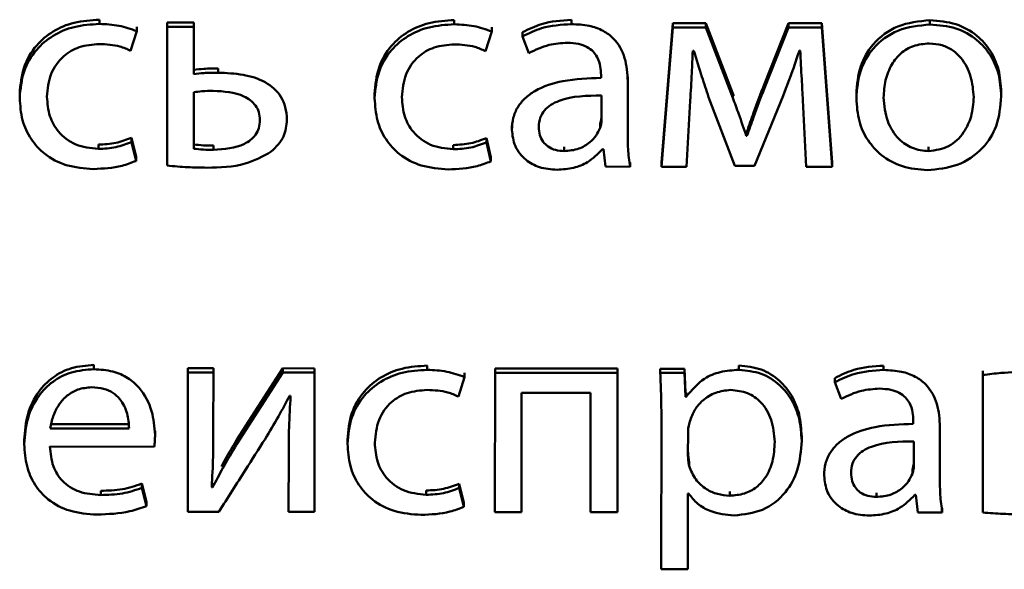
# Paper-space layout 'Лист1' of a CAD drawing. Units: millimetres. Extents: x -6799 to 835, y -2607 to 3672.
# Drawn here: x -5658 to -5650, y -908 to -904 of the extents above; entities that cross this region are included whole.
import ezdxf

# ---------------------------------------------------------------- set-up
doc = ezdxf.new("R2010")
doc.units = ezdxf.units.MM

psp = doc.layouts.new('Лист1')

# ---------------------------------------------------------------- linework, layer by layer
at = {"color": 7, "linetype": 'Continuous', "lineweight": 50}
for p, q in [((-5656.8818, -903.7476), (-5656.8818, -903.7134)), ((-5654.0222, -903.7505), (-5654.0222, -903.7163)), ((-5653.0789, -903.7491), (-5653.0789, -903.7149)), ((-5650.1897, -903.752), (-5650.1897, -903.7178)), ((-5656.5807, -903.8059), (-5656.5807, -903.7717)), ((-5656.3358, -903.7714), (-5656.3369, -904.8895)), ((-5656.3358, -903.7714), (-5656.3357, -903.7372)), ((-5656.1214, -903.7716), (-5656.3358, -903.7714)), ((-5656.1213, -903.7374), (-5656.3357, -903.7372)), ((-5656.1217, -904.1522), (-5656.1214, -903.7716)), ((-5656.1214, -903.7716), (-5656.1213, -903.7374)), ((-5653.7211, -903.8088), (-5653.7211, -903.7746)), ((-5652.2615, -903.7413), (-5652.3516, -904.8639)), ((-5652.2616, -903.7755), (-5652.3516, -904.8981)), ((-5652.2616, -903.7755), (-5652.2615, -903.7413)), ((-5651.9949, -903.7757), (-5652.2616, -903.7755)), ((-5651.9948, -903.7415), (-5652.2615, -903.7413)), ((-5651.9949, -903.7757), (-5651.9948, -903.7415)), ((-5651.7781, -904.3418), (-5651.9949, -903.7757)), ((-5651.7781, -904.3076), (-5651.9948, -903.7415)), ((-5651.3306, -903.7764), (-5651.5238, -904.2655)), ((-5651.3305, -903.7422), (-5651.5237, -904.2313)), ((-5651.3306, -903.7764), (-5651.3305, -903.7422)), ((-5651.0615, -903.7767), (-5651.3306, -903.7764)), ((-5651.0614, -903.7425), (-5651.3305, -903.7422)), ((-5651.0615, -903.7767), (-5651.0614, -903.7425)), ((-5650.9786, -904.8995), (-5651.0615, -903.7767)), ((-5650.9786, -904.8653), (-5651.0614, -903.7425)), ((-5656.6303, -903.9634), (-5656.5807, -903.8059)), ((-5653.7706, -903.9662), (-5653.7211, -903.8088)), ((-5653.4716, -903.8481), (-5653.4716, -903.8139)), ((-5653.4716, -903.8481), (-5653.4225, -903.9828)), ((-5652.1013, -903.9632), (-5652.0914, -903.9632)), ((-5651.2419, -903.9618), (-5651.2345, -903.9618)), ((-5655.9241, -904.1407), (-5655.9241, -904.1065)), ((-5652.8398, -904.1601), (-5652.8399, -904.1833)), ((-5652.625, -904.209), (-5652.625, -904.1748)), ((-5652.6254, -904.6287), (-5652.625, -904.209)), ((-5651.5238, -904.2655), (-5651.5237, -904.2313)), ((-5657.5242, -904.3433), (-5657.5242, -904.3091)), ((-5656.1219, -904.298), (-5656.1223, -904.7532)), ((-5654.6645, -904.3462), (-5654.6645, -904.312)), ((-5652.8352, -904.5194), (-5652.835, -904.3245)), ((-5651.9732, -904.3369), (-5651.7614, -904.8917)), ((-5651.7781, -904.3418), (-5651.7781, -904.3076)), ((-5651.7712, -904.3268), (-5651.7781, -904.3076)), ((-5651.6034, -904.8919), (-5651.3731, -904.326)), ((-5650.7829, -904.3478), (-5650.7829, -904.3136)), ((-5649.6152, -904.3304), (-5649.6152, -904.2962)), ((-5652.1516, -904.8983), (-5652.1215, -904.3669)), ((-5651.2127, -904.3632), (-5651.186, -904.8993)), ((-5655.3713, -904.5195), (-5655.3713, -904.4853)), ((-5653.5589, -904.5999), (-5653.5589, -904.5657)), ((-5652.8477, -904.5847), (-5652.8476, -904.5505)), ((-5656.6236, -904.6993), (-5656.6236, -904.6651)), ((-5656.5866, -904.818), (-5656.6236, -904.6651)), ((-5653.7639, -904.7022), (-5653.7639, -904.668)), ((-5653.727, -904.8208), (-5653.7639, -904.668)), ((-5651.6698, -904.6505), (-5651.6698, -904.6163)), ((-5651.6648, -904.6163), (-5651.6698, -904.6163)), ((-5651.6648, -904.6505), (-5651.6698, -904.6505)), ((-5651.6648, -904.6505), (-5651.6648, -904.6163)), ((-5656.8903, -904.7547), (-5656.8903, -904.7205)), ((-5656.5866, -904.8522), (-5656.6236, -904.6993)), ((-5655.9618, -904.7626), (-5655.9617, -904.7284)), ((-5654.0306, -904.7576), (-5654.0306, -904.7233)), ((-5653.727, -904.855), (-5653.7639, -904.7022)), ((-5653.1368, -904.7724), (-5653.1367, -904.7381)), ((-5650.2006, -904.773), (-5650.2005, -904.7388)), ((-5656.5866, -904.8522), (-5656.5866, -904.818)), ((-5653.727, -904.855), (-5653.727, -904.8208)), ((-5652.828, -904.7565), (-5652.8206, -904.7565)), ((-5652.8206, -904.7565), (-5652.8035, -904.8977)), ((-5652.8035, -904.8977), (-5652.606, -904.8979)), ((-5652.606, -904.8979), (-5652.606, -904.8637)), ((-5652.3516, -904.8981), (-5652.3516, -904.8639)), ((-5652.3516, -904.8981), (-5652.1516, -904.8983)), ((-5651.7614, -904.8917), (-5651.6034, -904.8919)), ((-5651.186, -904.8993), (-5650.9786, -904.8995)), ((-5650.9786, -904.8995), (-5650.9786, -904.8653)), ((-5656.9266, -906.5298), (-5656.9266, -906.4956)), ((-5656.1685, -906.5562), (-5656.1697, -907.679)), ((-5655.9635, -906.5222), (-5656.1685, -906.5219)), ((-5656.1685, -906.5562), (-5656.1685, -906.5219)), ((-5655.9635, -906.5564), (-5656.1685, -906.5562)), ((-5655.964, -907.0294), (-5655.9635, -906.5564)), ((-5655.9635, -906.5564), (-5655.9635, -906.5222)), ((-5655.403, -906.5227), (-5655.7765, -907.1021)), ((-5655.403, -906.5569), (-5655.7765, -907.1363)), ((-5655.403, -906.5569), (-5655.403, -906.5227)), ((-5655.1486, -906.523), (-5655.403, -906.5227)), ((-5655.1486, -906.5572), (-5655.403, -906.5569)), ((-5655.1498, -907.68), (-5655.1486, -906.5572)), ((-5655.1486, -906.5572), (-5655.1486, -906.523)), ((-5654.2402, -906.5349), (-5654.2402, -906.5007)), ((-5653.9391, -906.5932), (-5653.939, -906.559)), ((-5653.6941, -906.5586), (-5653.6953, -907.6815)), ((-5652.7067, -906.5254), (-5653.6941, -906.5244)), ((-5653.6941, -906.5586), (-5653.6941, -906.5244)), ((-5652.7067, -906.5596), (-5653.6941, -906.5586)), ((-5652.7079, -907.6824), (-5652.7067, -906.5596)), ((-5652.7067, -906.5596), (-5652.7067, -906.5254)), ((-5652.3631, -906.5599), (-5652.3631, -906.5257)), ((-5652.1684, -906.5259), (-5652.3631, -906.5257)), ((-5652.1684, -906.5601), (-5652.3631, -906.5599)), ((-5652.1684, -906.5601), (-5652.1684, -906.5259)), ((-5652.1587, -906.7182), (-5652.1684, -906.5259)), ((-5652.1587, -906.7524), (-5652.1684, -906.5601)), ((-5651.7284, -906.535), (-5651.7284, -906.5008)), ((-5650.5629, -906.5362), (-5650.5629, -906.502)), ((-5649.7629, -906.5765), (-5649.7628, -906.5423)), ((-5653.9885, -906.7506), (-5653.9391, -906.5932)), ((-5650.9556, -906.6353), (-5650.9556, -906.6011)), ((-5650.9556, -906.6353), (-5650.9064, -906.7699)), ((-5649.7629, -906.5765), (-5649.764, -907.6854)), ((-5653.4808, -907.6817), (-5653.4798, -906.7209)), ((-5653.4798, -906.7209), (-5652.9239, -906.7215)), ((-5652.9239, -906.7215), (-5652.9249, -907.6822)), ((-5652.1587, -906.7524), (-5652.1587, -906.7182)), ((-5652.1537, -906.7182), (-5652.1587, -906.7182)), ((-5652.1537, -906.7524), (-5652.1537, -906.7182)), ((-5655.3489, -906.7446), (-5655.3414, -906.7446)), ((-5652.1537, -906.7524), (-5652.1587, -906.7524)), ((-5652.3536, -906.9266), (-5652.3548, -908.1422)), ((-5650.3237, -906.9472), (-5650.3238, -906.9704)), ((-5650.1093, -906.9961), (-5650.1092, -906.9619)), ((-5657.2778, -906.9734), (-5656.6428, -906.974)), ((-5657.2778, -907.0076), (-5656.6428, -907.0082)), ((-5656.4332, -907.0595), (-5656.4332, -907.0253)), ((-5652.1392, -907.0336), (-5652.1394, -907.2261)), ((-5650.1097, -907.4158), (-5650.1093, -906.9961)), ((-5657.4874, -907.1346), (-5657.4874, -907.1004)), ((-5655.7765, -907.1363), (-5655.7765, -907.1021)), ((-5654.8825, -907.1306), (-5654.8825, -907.0964)), ((-5651.2232, -907.1064), (-5651.2232, -907.0722)), ((-5650.3192, -907.3065), (-5650.319, -907.1116)), ((-5657.2804, -907.1534), (-5656.4407, -907.1543)), ((-5655.3568, -907.204), (-5655.3573, -907.6798)), ((-5655.3568, -907.204), (-5655.3568, -907.1698)), ((-5652.1297, -907.3097), (-5652.1297, -907.2755)), ((-5651.0428, -907.3871), (-5651.0427, -907.3529)), ((-5650.3316, -907.3718), (-5650.3315, -907.3376)), ((-5655.9695, -907.4822), (-5655.9694, -907.448)), ((-5656.8708, -907.544), (-5656.8708, -907.5098)), ((-5656.5399, -907.4864), (-5656.5398, -907.4522)), ((-5656.503, -907.6325), (-5656.5399, -907.4864)), ((-5656.503, -907.5983), (-5656.5398, -907.4522)), ((-5655.9695, -907.4822), (-5655.9769, -907.4799)), ((-5654.2486, -907.542), (-5654.2486, -907.5078)), ((-5653.9819, -907.4866), (-5653.9818, -907.4524)), ((-5653.945, -907.6394), (-5653.9819, -907.4866)), ((-5653.945, -907.6052), (-5653.9818, -907.4524)), ((-5651.8035, -907.5491), (-5651.8035, -907.5149)), ((-5650.6207, -907.5595), (-5650.6207, -907.5253)), ((-5656.503, -907.6325), (-5656.503, -907.5983)), ((-5653.945, -907.6394), (-5653.945, -907.6052)), ((-5652.1403, -908.1424), (-5652.1397, -907.5325)), ((-5652.1397, -907.5325), (-5652.1348, -907.5325)), ((-5650.312, -907.5436), (-5650.3046, -907.5436)), ((-5650.3046, -907.5436), (-5650.2875, -907.6849)), ((-5656.1697, -907.679), (-5655.9203, -907.6792)), ((-5655.3573, -907.6798), (-5655.1498, -907.68)), ((-5653.6953, -907.6815), (-5653.4808, -907.6817)), ((-5652.9249, -907.6822), (-5652.7079, -907.6824)), ((-5650.2875, -907.6849), (-5650.0903, -907.6851)), ((-5650.0903, -907.6851), (-5650.0902, -907.6509)), ((-5652.3548, -908.1422), (-5652.1403, -908.1424))]:
    psp.add_line(p, q, dxfattribs=at)
for points, knots in [([(-5656.8818, -903.7134), (-5656.9504, -903.7178), (-5657.0814, -903.7261), (-5657.2581, -903.8009), (-5657.4029, -903.9227), (-5657.5056, -904.0979), (-5657.5178, -904.2369), (-5657.5242, -904.3091)], [0, 0, 0, 0, 0.202964, 0.387214, 0.563132, 0.773069, 1, 1, 1, 1]), ([(-5654.0222, -903.7163), (-5654.0908, -903.7207), (-5654.2218, -903.729), (-5654.3985, -903.8038), (-5654.5432, -903.9256), (-5654.6459, -904.1008), (-5654.6581, -904.2398), (-5654.6645, -904.312)], [0, 0, 0, 0, 0.202968, 0.38721, 0.563119, 0.773056, 1, 1, 1, 1]), ([(-5653.0789, -903.7149), (-5653.1607, -903.7201), (-5653.2992, -903.7289), (-5653.4215, -903.7892), (-5653.4716, -903.8139)], [0, 0, 0, 0, 0.59024, 1, 1, 1, 1]), ([(-5650.1897, -903.7178), (-5650.2784, -903.7268), (-5650.4523, -903.7445), (-5650.6512, -903.8942), (-5650.765, -904.094), (-5650.7767, -904.2372), (-5650.7829, -904.3136)], [0, 0, 0, 0, 0.271278, 0.531829, 0.750254, 1, 1, 1, 1]), ([(-5649.6152, -904.2962), (-5649.6193, -904.2354), (-5649.627, -904.1195), (-5649.6967, -903.9617), (-5649.8118, -903.8302), (-5649.9817, -903.7349), (-5650.1186, -903.7236), (-5650.1897, -903.7178)], [0, 0, 0, 0, 0.2050059, 0.3913171, 0.5674298, 0.7750887, 1, 1, 1, 1]), ([(-5656.8818, -903.7476), (-5656.9505, -903.752), (-5657.0814, -903.7603), (-5657.2582, -903.8351), (-5657.4029, -903.9569), (-5657.5056, -904.1321), (-5657.5179, -904.2711), (-5657.5242, -904.3433)], [0, 0, 0, 0, 0.202964, 0.387214, 0.563132, 0.773069, 1, 1, 1, 1]), ([(-5656.5807, -903.8059), (-5656.6281, -903.7891), (-5656.7251, -903.7546), (-5656.8288, -903.75), (-5656.8818, -903.7476)], [0, 0, 0, 0, 0.487979, 1, 1, 1, 1]), ([(-5654.0222, -903.7505), (-5654.0909, -903.7549), (-5654.2218, -903.7632), (-5654.3985, -903.838), (-5654.5432, -903.9598), (-5654.6459, -904.135), (-5654.6582, -904.274), (-5654.6645, -904.3462)], [0, 0, 0, 0, 0.202968, 0.38721, 0.563119, 0.773056, 1, 1, 1, 1]), ([(-5653.7211, -903.8088), (-5653.7685, -903.7919), (-5653.8655, -903.7575), (-5653.9692, -903.7528), (-5654.0222, -903.7505)], [0, 0, 0, 0, 0.487979, 1, 1, 1, 1]), ([(-5653.0789, -903.7491), (-5653.1607, -903.7543), (-5653.2992, -903.7631), (-5653.4215, -903.8234), (-5653.4716, -903.8481)], [0, 0, 0, 0, 0.59024, 1, 1, 1, 1]), ([(-5652.625, -904.209), (-5652.6285, -904.1463), (-5652.6353, -904.0233), (-5652.7141, -903.8779), (-5652.8253, -903.7968), (-5652.9425, -903.7556), (-5653.0306, -903.7514), (-5653.0789, -903.7491)], [0, 0, 0, 0, 0.262599, 0.514708, 0.653143, 0.810048, 1, 1, 1, 1]), ([(-5650.1897, -903.752), (-5650.2784, -903.761), (-5650.4523, -903.7787), (-5650.6512, -903.9284), (-5650.765, -904.1282), (-5650.7767, -904.2714), (-5650.7829, -904.3478)], [0, 0, 0, 0, 0.271278, 0.531829, 0.750254, 1, 1, 1, 1]), ([(-5649.6152, -904.3304), (-5649.6193, -904.2696), (-5649.6271, -904.1537), (-5649.6967, -903.9959), (-5649.8118, -903.8644), (-5649.9818, -903.7691), (-5650.1186, -903.7578), (-5650.1897, -903.752)], [0, 0, 0, 0, 0.205006, 0.391317, 0.56743, 0.775089, 1, 1, 1, 1]), ([(-5657.3047, -904.3343), (-5657.2988, -904.2717), (-5657.2873, -904.1512), (-5657.1862, -904.0073), (-5657.0421, -903.9225), (-5656.9375, -903.9142), (-5656.882, -903.9097)], [0, 0, 0, 0, 0.286448, 0.550898, 0.761968, 1, 1, 1, 1]), ([(-5656.882, -903.9097), (-5656.8256, -903.9122), (-5656.7377, -903.916), (-5656.6586, -903.9509), (-5656.6303, -903.9634)], [0, 0, 0, 0, 0.641459, 1, 1, 1, 1]), ([(-5654.4451, -904.3372), (-5654.4392, -904.2745), (-5654.4277, -904.1541), (-5654.3266, -904.0102), (-5654.1825, -903.9253), (-5654.0778, -903.917), (-5654.0224, -903.9126)], [0, 0, 0, 0, 0.2864623, 0.5509407, 0.7620164, 1, 1, 1, 1]), ([(-5654.0224, -903.9126), (-5653.966, -903.915), (-5653.8781, -903.9189), (-5653.7989, -903.9537), (-5653.7706, -903.9662)], [0, 0, 0, 0, 0.641295, 1, 1, 1, 1]), ([(-5653.4225, -903.9828), (-5653.3687, -903.9569), (-5653.2706, -903.9095), (-5653.1608, -903.9027), (-5653.1112, -903.8996)], [0, 0, 0, 0, 0.548209, 1, 1, 1, 1]), ([(-5653.1112, -903.8996), (-5653.0808, -903.901), (-5653.0259, -903.9037), (-5652.9541, -903.9293), (-5652.903, -903.9673), (-5652.8644, -904.021), (-5652.8429, -904.087), (-5652.8408, -904.1368), (-5652.8398, -904.1601)], [0, 0, 0, 0, 0.205571, 0.370488, 0.511412, 0.64092, 0.832249, 1, 1, 1, 1]), ([(-5650.1948, -903.9048), (-5650.2388, -903.9086), (-5650.3226, -903.9158), (-5650.4286, -903.9812), (-5650.5055, -904.0779), (-5650.5544, -904.2014), (-5650.5604, -904.294), (-5650.5635, -904.3411)], [0, 0, 0, 0, 0.197711, 0.376038, 0.554246, 0.773626, 1, 1, 1, 1]), ([(-5649.8371, -904.3371), (-5649.8418, -904.2813), (-5649.8511, -904.1691), (-5649.918, -904.0376), (-5650.0052, -903.9561), (-5650.0932, -903.9124), (-5650.1598, -903.9074), (-5650.1948, -903.9048)], [0, 0, 0, 0, 0.274584, 0.551391, 0.693539, 0.839119, 1, 1, 1, 1]), ([(-5652.1215, -904.3669), (-5652.1171, -904.2925), (-5652.1093, -904.158), (-5652.1037, -904.0234), (-5652.1013, -903.9632)], [0, 0, 0, 0, 0.55305, 1, 1, 1, 1]), ([(-5652.0914, -903.9632), (-5652.0705, -904.0334), (-5652.0333, -904.1586), (-5651.9916, -904.2825), (-5651.9732, -904.3369)], [0, 0, 0, 0, 0.560564, 1, 1, 1, 1]), ([(-5651.3731, -904.326), (-5651.3436, -904.2501), (-5651.2968, -904.1297), (-5651.2567, -904.0072), (-5651.2419, -903.9618)], [0, 0, 0, 0, 0.629676, 1, 1, 1, 1]), ([(-5651.2345, -903.9618), (-5651.2309, -904.0389), (-5651.2248, -904.1728), (-5651.2163, -904.3065), (-5651.2127, -904.3632)], [0, 0, 0, 0, 0.575934, 1, 1, 1, 1]), ([(-5655.9241, -904.1065), (-5655.9631, -904.1066), (-5656.0293, -904.1066), (-5656.0948, -904.1147), (-5656.1217, -904.118)], [0, 0, 0, 0, 0.590286, 1, 1, 1, 1]), ([(-5655.9241, -904.1407), (-5655.9632, -904.1408), (-5656.0293, -904.1408), (-5656.0949, -904.1489), (-5656.1217, -904.1522)], [0, 0, 0, 0, 0.590286, 1, 1, 1, 1]), ([(-5655.3713, -904.5195), (-5655.3734, -904.4851), (-5655.3774, -904.4206), (-5655.4256, -904.3075), (-5655.5437, -904.2048), (-5655.7271, -904.149), (-5655.8571, -904.1436), (-5655.9241, -904.1407)], [0, 0, 0, 0, 0.1418809, 0.265634, 0.4951432, 0.7395794, 1, 1, 1, 1]), ([(-5652.8399, -904.1833), (-5652.9429, -904.1865), (-5653.1263, -904.1923), (-5653.3371, -904.2595), (-5653.4547, -904.3437), (-5653.5151, -904.4177), (-5653.5526, -904.505), (-5653.5568, -904.5676), (-5653.5589, -904.5999)], [0, 0, 0, 0, 0.3256651, 0.5800829, 0.6881853, 0.7897563, 0.8914001, 1, 1, 1, 1]), ([(-5651.5237, -904.2313), (-5651.5532, -904.3086), (-5651.602, -904.4364), (-5651.647, -904.5654), (-5651.6648, -904.6163)], [0, 0, 0, 0, 0.605155, 1, 1, 1, 1]), ([(-5651.5238, -904.2655), (-5651.5533, -904.3428), (-5651.6021, -904.4706), (-5651.6471, -904.5996), (-5651.6648, -904.6505)], [0, 0, 0, 0, 0.605155, 1, 1, 1, 1]), ([(-5657.5242, -904.3433), (-5657.5201, -904.4039), (-5657.5123, -904.5195), (-5657.4411, -904.6767), (-5657.322, -904.8072), (-5657.1455, -904.9004), (-5657.0042, -904.9111), (-5656.93, -904.9168)], [0, 0, 0, 0, 0.2016205, 0.3847628, 0.5592313, 0.7686178, 1, 1, 1, 1]), ([(-5656.8903, -904.7547), (-5656.9533, -904.7481), (-5657.0762, -904.7352), (-5657.2149, -904.6277), (-5657.2927, -904.4872), (-5657.3005, -904.3874), (-5657.3047, -904.3343)], [0, 0, 0, 0, 0.274152, 0.534997, 0.752883, 1, 1, 1, 1]), ([(-5655.9663, -904.2865), (-5655.9963, -904.2872), (-5656.0484, -904.2884), (-5656.1, -904.2952), (-5656.1219, -904.298)], [0, 0, 0, 0, 0.575289, 1, 1, 1, 1]), ([(-5655.5883, -904.524), (-5655.5899, -904.5016), (-5655.593, -904.4594), (-5655.6304, -904.386), (-5655.7517, -904.2982), (-5655.8795, -904.2912), (-5655.9663, -904.2865)], [0, 0, 0, 0, 0.140092, 0.263396, 0.500147, 1, 1, 1, 1]), ([(-5654.6645, -904.3462), (-5654.6604, -904.4068), (-5654.6526, -904.5223), (-5654.5814, -904.6796), (-5654.4624, -904.8101), (-5654.2858, -904.9033), (-5654.1446, -904.914), (-5654.0704, -904.9196)], [0, 0, 0, 0, 0.201633, 0.384779, 0.55924, 0.768615, 1, 1, 1, 1]), ([(-5654.0306, -904.7576), (-5654.0936, -904.7509), (-5654.2165, -904.738), (-5654.3553, -904.6306), (-5654.4331, -904.4901), (-5654.4409, -904.3902), (-5654.4451, -904.3372)], [0, 0, 0, 0, 0.274207, 0.535051, 0.752914, 1, 1, 1, 1]), ([(-5652.835, -904.3245), (-5652.9528, -904.3256), (-5653.0963, -904.3269), (-5653.2443, -904.3966), (-5653.2987, -904.4425), (-5653.3356, -904.5047), (-5653.3395, -904.5522), (-5653.3416, -904.5773)], [0, 0, 0, 0, 0.538135, 0.655434, 0.765542, 0.876102, 1, 1, 1, 1]), ([(-5651.6698, -904.6505), (-5651.6897, -904.5917), (-5651.7246, -904.4885), (-5651.762, -904.386), (-5651.7781, -904.3418)], [0, 0, 0, 0, 0.569172, 1, 1, 1, 1]), ([(-5650.7829, -904.3478), (-5650.7786, -904.41), (-5650.7705, -904.528), (-5650.6974, -904.687), (-5650.5798, -904.8164), (-5650.4122, -904.9087), (-5650.2789, -904.92), (-5650.2106, -904.9258)], [0, 0, 0, 0, 0.21062, 0.399576, 0.576751, 0.782966, 1, 1, 1, 1]), ([(-5650.5635, -904.3411), (-5650.5577, -904.4056), (-5650.5469, -904.527), (-5650.4565, -904.6705), (-5650.3343, -904.758), (-5650.2454, -904.768), (-5650.2006, -904.773)], [0, 0, 0, 0, 0.3153812, 0.5926405, 0.7947655, 1, 1, 1, 1]), ([(-5650.2106, -904.9258), (-5650.1286, -904.9177), (-5649.9624, -904.9012), (-5649.7607, -904.765), (-5649.6345, -904.5629), (-5649.622, -904.4124), (-5649.6152, -904.3304)], [0, 0, 0, 0, 0.251348, 0.509702, 0.732917, 1, 1, 1, 1]), ([(-5650.2006, -904.773), (-5650.1447, -904.7648), (-5650.0312, -904.7481), (-5649.9146, -904.6302), (-5649.8484, -904.4893), (-5649.841, -904.3897), (-5649.8371, -904.3371)], [0, 0, 0, 0, 0.253916, 0.515151, 0.743764, 1, 1, 1, 1]), ([(-5652.8476, -904.5505), (-5652.8438, -904.5384), (-5652.837, -904.5171), (-5652.8357, -904.4949), (-5652.8352, -904.4852)], [0, 0, 0, 0, 0.565385, 1, 1, 1, 1]), ([(-5655.9618, -904.7626), (-5655.8752, -904.7569), (-5655.7479, -904.7484), (-5655.6296, -904.659), (-5655.5931, -904.5868), (-5655.59, -904.5457), (-5655.5883, -904.524)], [0, 0, 0, 0, 0.503363, 0.740419, 0.862811, 1, 1, 1, 1]), ([(-5655.4976, -904.7769), (-5655.4584, -904.7384), (-5655.3846, -904.6658), (-5655.3755, -904.5662), (-5655.3713, -904.5195)], [0, 0, 0, 0, 0.53126, 1, 1, 1, 1]), ([(-5653.3416, -904.5773), (-5653.34, -904.5998), (-5653.3372, -904.6418), (-5653.31, -904.6974), (-5653.2664, -904.7398), (-5653.2065, -904.7675), (-5653.1604, -904.7707), (-5653.1368, -904.7724)], [0, 0, 0, 0, 0.218683, 0.406599, 0.580345, 0.784551, 1, 1, 1, 1]), ([(-5653.1368, -904.7724), (-5653.0967, -904.7688), (-5653.0214, -904.7622), (-5652.9341, -904.7099), (-5652.8771, -904.6493), (-5652.8573, -904.6058), (-5652.8477, -904.5847)], [0, 0, 0, 0, 0.318318, 0.598929, 0.805178, 1, 1, 1, 1]), ([(-5652.8477, -904.5847), (-5652.8438, -904.5726), (-5652.837, -904.5513), (-5652.8358, -904.5291), (-5652.8352, -904.5194)], [0, 0, 0, 0, 0.565385, 1, 1, 1, 1]), ([(-5656.6236, -904.6651), (-5656.6651, -904.681), (-5656.7506, -904.7137), (-5656.8429, -904.7182), (-5656.8903, -904.7205)], [0, 0, 0, 0, 0.485764, 1, 1, 1, 1]), ([(-5653.7639, -904.668), (-5653.8054, -904.6839), (-5653.891, -904.7165), (-5653.9832, -904.721), (-5654.0306, -904.7233)], [0, 0, 0, 0, 0.486025, 1, 1, 1, 1]), ([(-5653.5589, -904.5999), (-5653.5534, -904.6454), (-5653.5424, -904.737), (-5653.4552, -904.8453), (-5653.3325, -904.9122), (-5653.2422, -904.9191), (-5653.1937, -904.9228)], [0, 0, 0, 0, 0.258006, 0.519345, 0.741603, 1, 1, 1, 1]), ([(-5652.606, -904.8979), (-5652.6125, -904.8502), (-5652.6248, -904.7608), (-5652.6252, -904.6707), (-5652.6254, -904.6287)], [0, 0, 0, 0, 0.533602, 1, 1, 1, 1]), ([(-5656.6236, -904.6993), (-5656.6651, -904.7152), (-5656.7507, -904.7479), (-5656.8429, -904.7524), (-5656.8903, -904.7547)], [0, 0, 0, 0, 0.485764, 1, 1, 1, 1]), ([(-5656.1223, -904.719), (-5656.0961, -904.7217), (-5656.0427, -904.7273), (-5655.9891, -904.728), (-5655.9617, -904.7284)], [0, 0, 0, 0, 0.4908, 1, 1, 1, 1]), ([(-5653.7639, -904.7022), (-5653.8055, -904.7181), (-5653.891, -904.7507), (-5653.9832, -904.7552), (-5654.0306, -904.7576)], [0, 0, 0, 0, 0.486025, 1, 1, 1, 1]), ([(-5656.1223, -904.7532), (-5656.0961, -904.7559), (-5656.0428, -904.7615), (-5655.9891, -904.7622), (-5655.9618, -904.7626)], [0, 0, 0, 0, 0.4908, 1, 1, 1, 1]), ([(-5656.0163, -904.9061), (-5655.9106, -904.9041), (-5655.7254, -904.9006), (-5655.566, -904.8141), (-5655.4976, -904.7769)], [0, 0, 0, 0, 0.570994, 1, 1, 1, 1]), ([(-5653.1937, -904.9228), (-5653.149, -904.9196), (-5653.0641, -904.9134), (-5652.9318, -904.8611), (-5652.8661, -904.7948), (-5652.828, -904.7565)], [0, 0, 0, 0, 0.319233, 0.605814, 1, 1, 1, 1]), ([(-5656.93, -904.9168), (-5656.8516, -904.9132), (-5656.7331, -904.9077), (-5656.6237, -904.8662), (-5656.5866, -904.8522)], [0, 0, 0, 0, 0.6611459, 1, 1, 1, 1]), ([(-5656.3369, -904.8895), (-5656.281, -904.8945), (-5656.1744, -904.9041), (-5656.0673, -904.9055), (-5656.0163, -904.9061)], [0, 0, 0, 0, 0.523834, 1, 1, 1, 1]), ([(-5654.0704, -904.9196), (-5653.992, -904.916), (-5653.8735, -904.9106), (-5653.7641, -904.8691), (-5653.727, -904.855)], [0, 0, 0, 0, 0.661234, 1, 1, 1, 1]), ([(-5656.9266, -906.4956), (-5656.9878, -906.5004), (-5657.1056, -906.5095), (-5657.2616, -906.5899), (-5657.386, -906.7168), (-5657.4716, -906.8926), (-5657.482, -907.0292), (-5657.4874, -907.1004)], [0, 0, 0, 0, 0.191356, 0.368327, 0.544288, 0.762401, 1, 1, 1, 1]), ([(-5656.9266, -906.5298), (-5656.9878, -906.5346), (-5657.1056, -906.5437), (-5657.2616, -906.6241), (-5657.386, -906.751), (-5657.4717, -906.9268), (-5657.482, -907.0634), (-5657.4874, -907.1346)], [0, 0, 0, 0, 0.191356, 0.368327, 0.544288, 0.762401, 1, 1, 1, 1]), ([(-5656.4332, -907.0595), (-5656.4385, -906.995), (-5656.4496, -906.8603), (-5656.5334, -906.6988), (-5656.6516, -906.5955), (-5656.7782, -906.5393), (-5656.8746, -906.5331), (-5656.9266, -906.5298)], [0, 0, 0, 0, 0.244559, 0.51152, 0.657295, 0.815303, 1, 1, 1, 1]), ([(-5654.2402, -906.5007), (-5654.3088, -906.505), (-5654.4397, -906.5134), (-5654.6165, -906.5882), (-5654.7612, -906.71), (-5654.8639, -906.8852), (-5654.8761, -907.0242), (-5654.8825, -907.0964)], [0, 0, 0, 0, 0.202956, 0.387195, 0.563111, 0.773059, 1, 1, 1, 1]), ([(-5654.2402, -906.5349), (-5654.3088, -906.5392), (-5654.4398, -906.5476), (-5654.6165, -906.6224), (-5654.7612, -906.7442), (-5654.8639, -906.9194), (-5654.8762, -907.0584), (-5654.8825, -907.1306)], [0, 0, 0, 0, 0.202956, 0.387195, 0.563111, 0.773059, 1, 1, 1, 1]), ([(-5653.9391, -906.5932), (-5653.9864, -906.5764), (-5654.0835, -906.5418), (-5654.1871, -906.5372), (-5654.2402, -906.5349)], [0, 0, 0, 0, 0.4880241, 1, 1, 1, 1]), ([(-5652.3631, -906.5599), (-5652.3603, -906.6237), (-5652.3549, -906.7459), (-5652.354, -906.8682), (-5652.3536, -906.9266)], [0, 0, 0, 0, 0.5219831, 1, 1, 1, 1]), ([(-5651.7284, -906.535), (-5651.7793, -906.5383), (-5651.8764, -906.5445), (-5652.0355, -906.6099), (-5652.109, -906.6985), (-5652.1537, -906.7524)], [0, 0, 0, 0, 0.3019, 0.575589, 1, 1, 1, 1]), ([(-5651.2232, -907.0722), (-5651.2269, -907.0121), (-5651.2341, -906.898), (-5651.2972, -906.7428), (-5651.3989, -906.6143), (-5651.5466, -906.5191), (-5651.6673, -906.507), (-5651.7284, -906.5008)], [0, 0, 0, 0, 0.217434, 0.412535, 0.591857, 0.793374, 1, 1, 1, 1]), ([(-5651.2232, -907.1064), (-5651.227, -907.0463), (-5651.2341, -906.9322), (-5651.2972, -906.777), (-5651.399, -906.6485), (-5651.5467, -906.5533), (-5651.6673, -906.5412), (-5651.7284, -906.535)], [0, 0, 0, 0, 0.217434, 0.412535, 0.591857, 0.793374, 1, 1, 1, 1]), ([(-5650.5629, -906.502), (-5650.6447, -906.5072), (-5650.7833, -906.5159), (-5650.9056, -906.5764), (-5650.9556, -906.6011)], [0, 0, 0, 0, 0.590777, 1, 1, 1, 1]), ([(-5650.5629, -906.5362), (-5650.6448, -906.5414), (-5650.7833, -906.5501), (-5650.9056, -906.6106), (-5650.9556, -906.6353)], [0, 0, 0, 0, 0.590777, 1, 1, 1, 1]), ([(-5650.1093, -906.9961), (-5650.1127, -906.9334), (-5650.1195, -906.8104), (-5650.1983, -906.665), (-5650.3093, -906.5839), (-5650.4265, -906.5427), (-5650.5146, -906.5385), (-5650.5629, -906.5362)], [0, 0, 0, 0, 0.262648, 0.514739, 0.653143, 0.810028, 1, 1, 1, 1]), ([(-5649.3825, -906.5514), (-5649.4611, -906.5526), (-5649.5884, -906.5547), (-5649.7146, -906.5704), (-5649.7629, -906.5765)], [0, 0, 0, 0, 0.617357, 1, 1, 1, 1]), ([(-5656.9441, -906.6758), (-5656.9818, -906.679), (-5657.0534, -906.6852), (-5657.1441, -906.7388), (-5657.2117, -906.8146), (-5657.2584, -906.9062), (-5657.2715, -906.9745), (-5657.2778, -907.0076)], [0, 0, 0, 0, 0.210708, 0.400082, 0.584597, 0.79922, 1, 1, 1, 1]), ([(-5656.6428, -907.0082), (-5656.6453, -906.9678), (-5656.6505, -906.8836), (-5656.7003, -906.7819), (-5656.7729, -906.7168), (-5656.8515, -906.6816), (-5656.9116, -906.6778), (-5656.9441, -906.6758)], [0, 0, 0, 0, 0.24612, 0.51253, 0.657416, 0.81482, 1, 1, 1, 1]), ([(-5654.6631, -907.1216), (-5654.6571, -907.0589), (-5654.6457, -906.9384), (-5654.5445, -906.7946), (-5654.4004, -906.7097), (-5654.2958, -906.7014), (-5654.2404, -906.697)], [0, 0, 0, 0, 0.286462, 0.550941, 0.762016, 1, 1, 1, 1]), ([(-5654.2404, -906.697), (-5654.184, -906.6994), (-5654.0961, -906.7032), (-5654.0169, -906.7381), (-5653.9885, -906.7506)], [0, 0, 0, 0, 0.641295, 1, 1, 1, 1]), ([(-5651.7953, -906.6971), (-5651.8364, -906.7016), (-5651.9193, -906.7106), (-5652.0183, -906.7742), (-5652.0899, -906.8558), (-5652.1126, -906.9181), (-5652.1243, -906.9501)], [0, 0, 0, 0, 0.269367, 0.542103, 0.764841, 1, 1, 1, 1]), ([(-5651.4401, -907.1155), (-5651.4451, -907.055), (-5651.4545, -906.94), (-5651.5364, -906.7996), (-5651.6577, -906.7114), (-5651.7484, -906.702), (-5651.7953, -906.6971)], [0, 0, 0, 0, 0.30255, 0.575877, 0.780575, 1, 1, 1, 1]), ([(-5650.9064, -906.7699), (-5650.8527, -906.744), (-5650.7546, -906.6966), (-5650.6449, -906.6898), (-5650.5952, -906.6867)], [0, 0, 0, 0, 0.547309, 1, 1, 1, 1]), ([(-5650.5952, -906.6867), (-5650.5647, -906.6881), (-5650.5099, -906.6908), (-5650.4381, -906.7164), (-5650.3869, -906.7545), (-5650.3484, -906.8081), (-5650.3268, -906.8741), (-5650.3247, -906.9239), (-5650.3237, -906.9472)], [0, 0, 0, 0, 0.205568, 0.37051, 0.511475, 0.64102, 0.832351, 1, 1, 1, 1]), ([(-5655.5468, -907.0925), (-5655.5104, -907.0319), (-5655.4417, -906.9173), (-5655.3787, -906.7999), (-5655.3489, -906.7446)], [0, 0, 0, 0, 0.528762, 1, 1, 1, 1]), ([(-5655.3414, -906.7446), (-5655.3463, -906.8292), (-5655.3551, -906.9822), (-5655.3563, -907.1355), (-5655.3568, -907.204)], [0, 0, 0, 0, 0.552729, 1, 1, 1, 1]), ([(-5652.1243, -906.9501), (-5652.1287, -906.9653), (-5652.1365, -906.9927), (-5652.1384, -907.021), (-5652.1392, -907.0336)], [0, 0, 0, 0, 0.5556218, 1, 1, 1, 1]), ([(-5650.3238, -906.9704), (-5650.4268, -906.9736), (-5650.6103, -906.9794), (-5650.8211, -907.0466), (-5650.9387, -907.1309), (-5650.9991, -907.2049), (-5651.0365, -907.2922), (-5651.0406, -907.3548), (-5651.0428, -907.3871)], [0, 0, 0, 0, 0.3258159, 0.5802011, 0.6882605, 0.789793, 0.8914127, 1, 1, 1, 1]), ([(-5655.9769, -907.4799), (-5655.9725, -907.3987), (-5655.9645, -907.2486), (-5655.9642, -907.0984), (-5655.964, -907.0294)], [0, 0, 0, 0, 0.540811, 1, 1, 1, 1]), ([(-5656.4407, -907.1543), (-5656.4388, -907.1391), (-5656.4347, -907.1076), (-5656.4337, -907.0759), (-5656.4332, -907.0595)], [0, 0, 0, 0, 0.481693, 1, 1, 1, 1]), ([(-5655.9203, -907.6792), (-5655.8487, -907.5665), (-5655.7243, -907.3708), (-5655.5997, -907.1754), (-5655.5468, -907.0925)], [0, 0, 0, 0, 0.575954, 1, 1, 1, 1]), ([(-5655.7765, -907.1021), (-5655.8141, -907.1648), (-5655.8561, -907.2348), (-5655.8942, -907.3066), (-5655.8981, -907.314)], [0, 0, 0, 0, 0.896775, 1, 1, 1, 1]), ([(-5654.8825, -907.1306), (-5654.8784, -907.1912), (-5654.8706, -907.3068), (-5654.7994, -907.464), (-5654.6803, -907.5945), (-5654.5038, -907.6878), (-5654.3625, -907.6985), (-5654.2883, -907.7041)], [0, 0, 0, 0, 0.2015808, 0.3847092, 0.5591763, 0.7685745, 1, 1, 1, 1]), ([(-5654.2486, -907.542), (-5654.3116, -907.5354), (-5654.4345, -907.5225), (-5654.5732, -907.415), (-5654.6511, -907.2745), (-5654.6589, -907.1746), (-5654.6631, -907.1216)], [0, 0, 0, 0, 0.274172, 0.534997, 0.75287, 1, 1, 1, 1]), ([(-5651.8035, -907.5491), (-5651.7633, -907.546), (-5651.6859, -907.54), (-5651.5834, -907.4846), (-5651.5028, -907.3947), (-5651.4492, -907.2673), (-5651.4433, -907.1684), (-5651.4401, -907.1155)], [0, 0, 0, 0, 0.181898, 0.350286, 0.521791, 0.744353, 1, 1, 1, 1]), ([(-5651.7667, -907.7089), (-5651.6885, -907.7), (-5651.53, -907.682), (-5651.3474, -907.5356), (-5651.2399, -907.3339), (-5651.2291, -907.1867), (-5651.2232, -907.1064)], [0, 0, 0, 0, 0.247444, 0.502067, 0.728401, 1, 1, 1, 1]), ([(-5650.319, -907.1116), (-5650.4369, -907.1127), (-5650.5804, -907.1141), (-5650.7284, -907.1838), (-5650.7829, -907.2296), (-5650.8199, -907.2919), (-5650.8238, -907.3393), (-5650.8258, -907.3644)], [0, 0, 0, 0, 0.538218, 0.655553, 0.765668, 0.876188, 1, 1, 1, 1]), ([(-5657.4874, -907.1346), (-5657.4836, -907.1944), (-5657.4763, -907.3083), (-5657.4086, -907.4638), (-5657.2927, -907.5936), (-5657.1168, -907.6859), (-5656.9755, -907.6961), (-5656.9007, -907.7015)], [0, 0, 0, 0, 0.200877, 0.382686, 0.555467, 0.764381, 1, 1, 1, 1]), ([(-5656.8708, -907.544), (-5656.9296, -907.5394), (-5657.0445, -907.5303), (-5657.1846, -907.4413), (-5657.2667, -907.3067), (-5657.2756, -907.2077), (-5657.2804, -907.1534)], [0, 0, 0, 0, 0.266648, 0.521086, 0.737668, 1, 1, 1, 1]), ([(-5655.7765, -907.1363), (-5655.8138, -907.1992), (-5655.8812, -907.313), (-5655.9422, -907.4299), (-5655.9695, -907.4822)], [0, 0, 0, 0, 0.5527446, 1, 1, 1, 1]), ([(-5652.1394, -907.1919), (-5652.1386, -907.2082), (-5652.1372, -907.2362), (-5652.1319, -907.2638), (-5652.1297, -907.2755)], [0, 0, 0, 0, 0.5782911, 1, 1, 1, 1]), ([(-5652.1394, -907.2261), (-5652.1386, -907.2424), (-5652.1372, -907.2704), (-5652.1319, -907.298), (-5652.1297, -907.3097)], [0, 0, 0, 0, 0.5782911, 1, 1, 1, 1]), ([(-5650.3315, -907.3376), (-5650.3277, -907.3255), (-5650.3209, -907.3042), (-5650.3197, -907.282), (-5650.3192, -907.2723)], [0, 0, 0, 0, 0.565326, 1, 1, 1, 1]), ([(-5652.1297, -907.3097), (-5652.1148, -907.3471), (-5652.0855, -907.4208), (-5651.999, -907.4966), (-5651.9024, -907.5412), (-5651.8369, -907.5464), (-5651.8035, -907.5491)], [0, 0, 0, 0, 0.284273, 0.558896, 0.775745, 1, 1, 1, 1]), ([(-5650.8258, -907.3644), (-5650.8243, -907.3869), (-5650.8215, -907.4289), (-5650.7943, -907.4845), (-5650.7506, -907.527), (-5650.6906, -907.5547), (-5650.6445, -907.5579), (-5650.6207, -907.5595)], [0, 0, 0, 0, 0.21849, 0.406295, 0.580005, 0.784288, 1, 1, 1, 1]), ([(-5650.3316, -907.3718), (-5650.3277, -907.3597), (-5650.321, -907.3384), (-5650.3197, -907.3162), (-5650.3192, -907.3065)], [0, 0, 0, 0, 0.565326, 1, 1, 1, 1]), ([(-5651.0428, -907.3871), (-5651.0373, -907.4326), (-5651.0262, -907.5241), (-5650.9392, -907.6324), (-5650.8166, -907.6993), (-5650.7265, -907.7062), (-5650.678, -907.7099)], [0, 0, 0, 0, 0.258079, 0.51948, 0.741712, 1, 1, 1, 1]), ([(-5650.6207, -907.5595), (-5650.5807, -907.556), (-5650.5053, -907.5493), (-5650.4181, -907.497), (-5650.361, -907.4364), (-5650.3412, -907.3929), (-5650.3316, -907.3718)], [0, 0, 0, 0, 0.318235, 0.59885, 0.805147, 1, 1, 1, 1]), ([(-5650.0903, -907.6851), (-5650.0968, -907.6374), (-5650.1091, -907.548), (-5650.1095, -907.4578), (-5650.1097, -907.4158)], [0, 0, 0, 0, 0.533621, 1, 1, 1, 1]), ([(-5656.5398, -907.4522), (-5656.5917, -907.4696), (-5656.6987, -907.5056), (-5656.8123, -907.5084), (-5656.8708, -907.5098)], [0, 0, 0, 0, 0.48527, 1, 1, 1, 1]), ([(-5656.5399, -907.4864), (-5656.5918, -907.5038), (-5656.6987, -907.5398), (-5656.8123, -907.5426), (-5656.8708, -907.544)], [0, 0, 0, 0, 0.48527, 1, 1, 1, 1]), ([(-5653.9818, -907.4524), (-5654.0234, -907.4683), (-5654.1089, -907.501), (-5654.2012, -907.5055), (-5654.2486, -907.5078)], [0, 0, 0, 0, 0.486079, 1, 1, 1, 1]), ([(-5653.9819, -907.4866), (-5654.0234, -907.5025), (-5654.109, -907.5352), (-5654.2012, -907.5397), (-5654.2486, -907.542)], [0, 0, 0, 0, 0.486079, 1, 1, 1, 1]), ([(-5652.1348, -907.5325), (-5652.1116, -907.5615), (-5652.0648, -907.6201), (-5651.9383, -907.6916), (-5651.8328, -907.7022), (-5651.7667, -907.7089)], [0, 0, 0, 0, 0.2677, 0.541324, 1, 1, 1, 1]), ([(-5650.678, -907.7099), (-5650.6332, -907.7067), (-5650.5483, -907.7005), (-5650.4158, -907.6482), (-5650.3501, -907.5819), (-5650.312, -907.5436)], [0, 0, 0, 0, 0.319461, 0.606036, 1, 1, 1, 1]), ([(-5656.9007, -907.7015), (-5656.8112, -907.698), (-5656.6745, -907.6928), (-5656.547, -907.648), (-5656.503, -907.6325)], [0, 0, 0, 0, 0.654982, 1, 1, 1, 1]), ([(-5654.2883, -907.7041), (-5654.2099, -907.7005), (-5654.0914, -907.6951), (-5653.9821, -907.6535), (-5653.945, -907.6394)], [0, 0, 0, 0, 0.661111, 1, 1, 1, 1]), ([(-5649.764, -907.6854), (-5649.7095, -907.6891), (-5649.5978, -907.6968), (-5649.4858, -907.6987), (-5649.4285, -907.6996)], [0, 0, 0, 0, 0.4877478, 1, 1, 1, 1])]:
    psp.add_open_spline(points, degree=3, knots=knots, dxfattribs=at)

doc.saveas('drawing.dxf')
